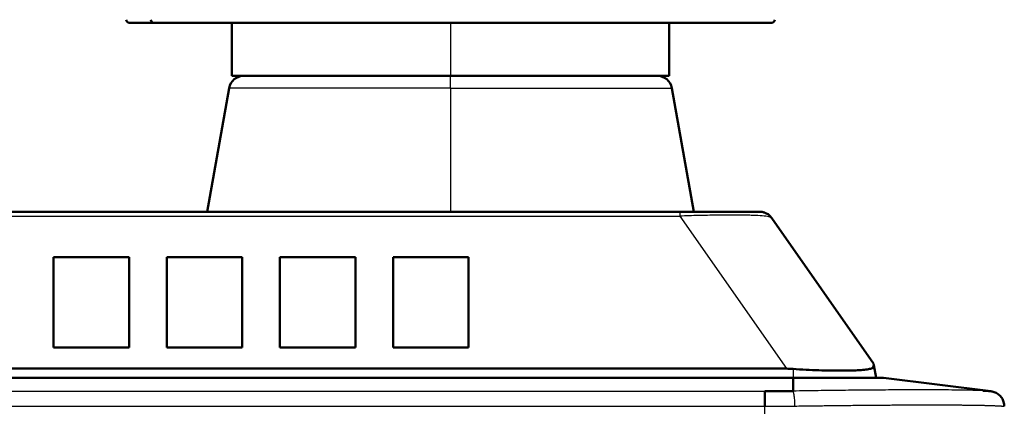
# Model space of a CAD drawing. Units: millimetres. Extents: x 211 to 884, y 198 to 481.
# Drawn here: x 842 to 875, y 310 to 323 of the extents above; entities that cross this region are included whole.
import ezdxf

# ---------------------------------------------------------------- set-up
doc = ezdxf.new("R2010")
doc.units = ezdxf.units.MM
doc.layers.add('1', color=7, linetype='Continuous', true_color=0xffffff)
doc.styles.add('kanji', font='simplex.shx', dxfattribs={"bigfont": 'bigfont.shx'})
doc.dimstyles.get("Standard").update_dxf_attribs({"dimtxt": 0.18, "dimasz": 0.18, "dimexe": 0.18, "dimexo": 0.0625, "dimgap": 0.09, "dimtad": 0, "dimtih": 1, "dimtoh": 1, "dimdec": 4, "dimzin": 0, "dimdsep": 46, "dimtxsty": 'Standard', "dimcen": 0.09, "dimadec": 0, "dimazin": 0, "dimtfac": 1, "dimtdec": 4, "dimtofl": 0, "dimtmove": 0, "dimatfit": 3, "dimfxl": 1, "dimtolj": 1, "dimtzin": 0, "dimarcsym": 0})

# ---------------------------------------------------------------- blocks, each defined once
blk = doc.blocks.new('_U4')
at = {"layer": '1', "color": 18, "lineweight": 25}
for p, q in [((789.124496, 355.410249), (789.124496, 216.097005)), ((874.624983, 245.660249), (874.624983, 216.097005)), ((789.124496, 219.097005), (792.124493, 219.900852)), ((874.624983, 219.097005), (871.62498, 219.900852)), ((789.124496, 219.097005), (874.624983, 219.097005)), ((789.124496, 219.097005), (792.124499, 218.293157)), ((874.624983, 219.097005), (871.624986, 218.293157))]:
    blk.add_line(p, q, dxfattribs=at)
at = {"layer": '1', "color": 18, "linetype": 'Continuous', "lineweight": 13, "insert": (828.399339, 219.007671), "char_height": 3.2, "attachment_point": 7, "line_spacing_factor": 0.903614, "style": 'kanji'}
blk.add_mtext('\\W0.8165;171', dxfattribs=at)
blk = doc.blocks.new('_Open')
at = {"color": 0, "linetype": 'ByBlock', "lineweight": -2}
for p, q in [((-1, 0.166667), (0, 0)), ((-1, -0.166667), (0, 0)), ((0, 0), (-1, 0))]:
    blk.add_line(p, q, dxfattribs=at)

msp = doc.modelspace()

# ---------------------------------------------------------------- linework, layer by layer
at = {"layer": '1', "color": 162, "linetype": 'Continuous', "lineweight": 50}
for p, q in [((846.4401, 322.7102), (845.6299, 322.7102)), ((846.4401, 322.7102), (866.9191, 322.7102)), ((849.0245, 322.7102), (849.0245, 320.9602)), ((863.5245, 320.9602), (863.5245, 322.7102)), ((849.0245, 320.9602), (856.2745, 320.9602)), ((863.5245, 320.9602), (856.2745, 320.9602)), ((848.9375, 320.5471), (848.2169, 316.4602)), ((864.3321, 316.4602), (863.6115, 320.5471)), ((704.4438, 316.4602), (863.8759, 316.4602)), ((870.2904, 311.4375), (866.9226, 316.247)), ((843.1245, 311.9602), (843.1245, 314.9602)), ((845.6245, 314.9602), (843.1245, 314.9602)), ((845.6245, 314.9602), (845.6245, 311.9602)), ((846.8745, 311.9602), (846.8745, 314.9602)), ((849.3745, 314.9602), (846.8745, 314.9602)), ((849.3745, 314.9602), (849.3745, 311.9602)), ((850.6245, 311.9602), (850.6245, 314.9602)), ((853.1245, 314.9602), (850.6245, 314.9602)), ((853.1245, 314.9602), (853.1245, 311.9602)), ((854.3745, 311.9602), (854.3745, 314.9602)), ((856.8745, 314.9602), (854.3745, 314.9602)), ((856.8745, 314.9602), (856.8745, 311.9602)), ((845.6245, 311.9602), (843.1245, 311.9602)), ((849.3745, 311.9602), (846.8745, 311.9602)), ((853.1245, 311.9602), (850.6245, 311.9602)), ((856.8745, 311.9602), (854.3745, 311.9602)), ((867.412, 311.2638), (700.9077, 311.2638)), ((870.3003, 311.3807), (870.3745, 310.9602)), ((867.6245, 310.9602), (700.6245, 310.9602)), ((867.6245, 310.5229), (867.6245, 310.9605)), ((874.1823, 310.5161), (870.6245, 310.9605))]:
    msp.add_line(p, q, dxfattribs=at)
at = {"layer": '1', "color": 162, "linetype": 'Continuous', "lineweight": 25}
for p, q in [((856.2745, 322.7102), (856.2745, 320.9602)), ((856.2745, 320.5471), (856.2745, 320.9602)), ((856.2745, 320.5471), (848.9375, 320.5471)), ((856.2745, 320.5471), (863.6115, 320.5471)), ((856.2745, 320.5471), (856.2745, 316.4602)), ((704.4438, 316.3138), (863.8759, 316.3138)), ((863.8759, 316.3138), (867.412, 311.2638)), ((867.6245, 311.2551), (867.6245, 310.9602)), ((700.6245, 310.515), (866.6872, 310.515)), ((700.6245, 310.0189), (866.6872, 310.0189)), ((866.6872, 246.4602), (866.6872, 310.0189))]:
    msp.add_line(p, q, dxfattribs=at)
at = {"layer": '1', "color": 162, "linetype": 'Continuous', "lineweight": 50}
for centre, radius, start, end in [((845.6299, 322.8102), 0.1, 177, 270), ((866.9191, 322.8102), 0.1, 270, 3), ((849.4299, 320.4602), 0.5, 90, 170), ((863.1191, 320.4602), 0.5, 10, 90), ((874.1245, 310.0189), 0.5, 79.37222, 82.87498)]:
    msp.add_arc(centre, radius, start, end, dxfattribs=at)
for centre, major_axis, ratio, start_param, end_param in [((846.4401, 322.8102), (0, 0.1), 0.92388, 1.5184365, 3.1415927), ((866.6872, 311.4382), (7.4427, 0), 0.124035, 4.7123907, 4.83866), ((866.6872, 310.0189), (0, -0.5), 0.000002, 1.5707963, 3.0172372)]:
    msp.add_ellipse(centre, major_axis=major_axis, ratio=ratio, start_param=start_param, end_param=end_param, dxfattribs=at)
at = {"layer": '1', "color": 162, "linetype": 'Continuous', "lineweight": 25}
msp.add_rational_spline([(863.8759, 316.4603), (863.8759, 316.4602), (863.8759, 316.4094), (863.8759, 316.3138)], [1.05987732812, 0.994850647617, 0.982788118697, 1.02368974136], degree=3, dxfattribs=at)
at = {"layer": '1', "color": 162, "linetype": 'Continuous', "lineweight": 50}
for points, knots in [([(866.5131, 316.4602), (866.5131, 316.4602), (866.5058, 316.4602), (866.4732, 316.4602), (866.4186, 316.4602), (866.3422, 316.4602), (866.2443, 316.4602), (866.1259, 316.4602), (865.9878, 316.4602), (865.8314, 316.4602), (865.6582, 316.4602), (865.4697, 316.4602), (865.2679, 316.4602), (865.0546, 316.4602), (864.832, 316.4602), (864.6011, 316.4602), (864.3633, 316.4602), (864.1206, 316.4602), (863.9572, 316.4602), (863.8759, 316.4602)], [0, 0, 0, 0, 0.0557835, 0.1123659, 0.1698669, 0.2279407, 0.2864521, 0.3453445, 0.4045224, 0.4638829, 0.5233632, 0.5829052, 0.6424238, 0.7018488, 0.7611942, 0.8202995, 0.8799744, 0.9401103, 1, 1, 1, 1]), ([(866.5131, 316.4602), (866.5531, 316.4602), (866.5931, 316.4554), (866.6708, 316.4364), (866.7085, 316.4222), (866.7794, 316.3853), (866.8127, 316.3625), (866.8728, 316.3098), (866.8997, 316.2798), (866.9226, 316.247)], [0, 0, 0, 0, 0.25, 0.25, 0.5, 0.5, 0.75, 0.75, 1, 1, 1, 1]), ([(867.412, 311.2638), (867.4474, 311.2634), (867.5184, 311.2626), (867.5891, 311.2575), (867.6245, 311.255)], [0, 0, 0, 0, 0.4999975, 1, 1, 1, 1]), ([(867.6245, 311.255), (867.9138, 311.2369), (868.4923, 311.2008), (869.1406, 311.1966), (869.5687, 311.2032), (869.8367, 311.2134), (870.0502, 311.2306), (870.2019, 311.26), (870.2927, 311.3046), (870.2974, 311.355), (870.2997, 311.3803)], [0, 0, 0, 0, 0.2038544, 0.4076903, 0.506412, 0.6051454, 0.7039868, 0.8025924, 0.9010068, 1, 1, 1, 1]), ([(870.2904, 311.4375), (870.2904, 311.4374), (870.2912, 311.4324), (870.2948, 311.4125), (870.2983, 311.3923), (870.3003, 311.3809)], [0, 0, 0, 0, 0.3164107, 0.6497051, 1, 1, 1, 1]), ([(870.6245, 310.9605), (870.6118, 310.9604), (870.5863, 310.9602), (870.3833, 310.96), (870.1062, 310.9599), (869.7984, 310.9599), (869.4997, 310.9599), (869.167, 310.96), (868.8065, 310.9601), (868.4246, 310.9602), (868.0282, 310.9603), (867.7591, 310.9605), (867.6245, 310.9605)], [0, 0, 0, 0, 0.1333637, 0.2667232, 0.4000795, 0.4857804, 0.5714813, 0.6571824, 0.7428844, 0.8285879, 0.914293, 1, 1, 1, 1]), ([(874.1822, 310.5155), (874.1388, 310.5198), (874.0732, 310.5262), (873.9675, 310.5318), (873.9278, 310.5336)], [0, 0, 0, 0, 0.6614238, 1, 1, 1, 1]), ([(874.6245, 310.0183), (874.6203, 310.0668), (874.6121, 310.1638), (874.5472, 310.297), (874.4498, 310.406), (874.325, 310.4855), (874.2298, 310.5055), (874.1822, 310.5155)], [0, 0, 0, 0, 0.1999797, 0.4000661, 0.5999455, 0.8000269, 1, 1, 1, 1])]:
    msp.add_open_spline(points, degree=3, knots=knots, dxfattribs=at)
at = {"layer": '1', "color": 162, "linetype": 'Continuous', "lineweight": 25}
for points, knots in [([(866.9226, 316.247), (866.8965, 316.2636), (866.8441, 316.2968), (866.6178, 316.3224), (866.3519, 316.3362), (866.0884, 316.3432), (865.8651, 316.3461), (865.6211, 316.3466), (865.3593, 316.3456), (865.0824, 316.343), (864.793, 316.3389), (864.4937, 316.3329), (864.1872, 316.3251), (863.9797, 316.3176), (863.8759, 316.3138)], [0, 0, 0, 0, 0.1308123, 0.2618058, 0.3926324, 0.4600953, 0.527596, 0.5951059, 0.6625832, 0.7300522, 0.7975308, 0.8650178, 0.9325061, 1, 1, 1, 1]), ([(873.9278, 310.5336), (873.89, 310.5354), (873.7638, 310.5404), (873.5074, 310.5478), (873.12, 310.5545), (872.733, 310.5585), (872.383, 310.5604), (872.0954, 310.5612), (871.7908, 310.5614), (871.4701, 310.5609), (871.1345, 310.5598), (870.7849, 310.558), (870.4225, 310.5555), (870.0483, 310.5525), (869.6636, 310.5488), (869.2696, 310.5446), (868.8674, 310.5399), (868.4584, 310.5345), (868.044, 310.5288), (867.7643, 310.5245), (867.6245, 310.5223)], [0, 0, 0, 0, 0.0448178, 0.1366421, 0.2284594, 0.3202782, 0.3688248, 0.4173728, 0.4659199, 0.5144644, 0.5630092, 0.6115583, 0.660105, 0.7086529, 0.7572061, 0.8057578, 0.8543116, 0.9028713, 0.9514323, 1, 1, 1, 1]), ([(867.687, 310.0262), (867.6862, 310.0607), (867.6846, 310.1295), (867.679, 310.2285), (867.6712, 310.3188), (867.6614, 310.3968), (867.65, 310.4586), (867.6375, 310.5035), (867.6288, 310.5161), (867.6245, 310.5223)], [0, 0, 0, 0, 0.1428028, 0.2856101, 0.42843, 0.5712707, 0.7141405, 0.8570475, 1, 1, 1, 1]), ([(866.6872, 310.0189), (866.715, 310.0188), (866.7707, 310.0188), (866.8543, 310.0189), (866.9378, 310.0192), (867.0213, 310.0196), (867.1047, 310.0201), (867.1881, 310.0207), (867.2714, 310.0214), (867.3547, 310.0222), (867.4379, 310.0231), (867.521, 310.0241), (867.6041, 310.0251), (867.6593, 310.0258), (867.687, 310.0262)], [0, 0, 0, 0, 0.0833333, 0.1666667, 0.2500001, 0.3333335, 0.4166669, 0.5000003, 0.5833336, 0.6666668, 0.7500001, 0.8333333, 0.9166666, 1, 1, 1, 1]), ([(867.687, 310.0261), (867.7742, 310.0274), (867.9487, 310.03), (868.2087, 310.0337), (868.4671, 310.0372), (868.7236, 310.0406), (868.9778, 310.0437), (869.2296, 310.0466), (869.4786, 310.0493), (869.7246, 310.0518), (869.9673, 310.0541), (870.2064, 310.0562), (870.4416, 310.0581), (870.6728, 310.0598), (870.8996, 310.0612), (871.1218, 310.0624), (871.3392, 310.0635), (871.5128, 310.0641), (871.6452, 310.0645), (871.7385, 310.0647), (871.8307, 310.0649), (871.9217, 310.0651), (872.0115, 310.0652), (872.1001, 310.0652), (872.1875, 310.0652), (872.2737, 310.0652), (872.3587, 310.0651), (872.4424, 310.065), (872.5248, 310.0648), (872.6059, 310.0646), (872.6857, 310.0643), (872.7641, 310.064), (872.8412, 310.0636), (872.9169, 310.0632), (872.9912, 310.0628), (873.0641, 310.0623), (873.1356, 310.0617), (873.2056, 310.0612), (873.2742, 310.0605), (873.3413, 310.0598), (873.407, 310.0591), (873.4711, 310.0584), (873.5337, 310.0576), (873.5948, 310.0567), (873.6543, 310.0558), (873.7123, 310.0549), (873.7687, 310.0539), (873.8236, 310.0529), (873.8768, 310.0518), (873.9284, 310.0507), (873.9785, 310.0496), (874.0268, 310.0484), (874.0736, 310.0472), (874.1187, 310.0459), (874.1621, 310.0446), (874.2039, 310.0432), (874.244, 310.0418), (874.2824, 310.0404), (874.3191, 310.0389), (874.3541, 310.0374), (874.3874, 310.0359), (874.419, 310.0343), (874.4488, 310.0327), (874.477, 310.031), (874.5033, 310.0293), (874.528, 310.0276), (874.5508, 310.0258), (874.572, 310.024), (874.5913, 310.0221), (874.609, 310.0203), (874.6193, 310.019), (874.6245, 310.0183)], [0, 0, 0, 0, 0.0250026, 0.0500061, 0.0750097, 0.1000134, 0.125017, 0.1500214, 0.1750263, 0.2000312, 0.2250354, 0.2500391, 0.2750433, 0.3000478, 0.325052, 0.3500551, 0.3750578, 0.4000608, 0.4113803, 0.4226997, 0.4340192, 0.4453386, 0.456658, 0.4679774, 0.4792967, 0.4906161, 0.5019354, 0.5132548, 0.5245742, 0.5358938, 0.5472134, 0.5585332, 0.5698531, 0.5811731, 0.592493, 0.6038129, 0.6151326, 0.6264522, 0.6377717, 0.6490912, 0.6604106, 0.6717302, 0.6830499, 0.6943697, 0.7056896, 0.7170094, 0.7283291, 0.7396486, 0.750968, 0.7622873, 0.7736066, 0.7849261, 0.7962457, 0.8075655, 0.8188854, 0.8302053, 0.8415251, 0.8528449, 0.8641647, 0.8754843, 0.8868038, 0.8981232, 0.9094428, 0.9207624, 0.9320821, 0.943402, 0.9547218, 0.9660415, 0.9773612, 0.9886807, 1, 1, 1, 1])]:
    msp.add_open_spline(points, degree=3, knots=knots, dxfattribs=at)

# ---------------------------------------------------------------- dimensions: what is measured, and where the dimension line sits
at = {"layer": '1', "color": 18, "linetype": 'Continuous', "lineweight": 13}
dim = msp.add_linear_dim(base=(874.625, 219.097), p1=(789.1245, 361.2102), p2=(874.625, 246.4602), text='\\C18;171', dimstyle='Standard', override={"dimtxt": 3.2, "dimasz": 3, "dimexe": 3, "dimexo": 0.8, "dimgap": 0.8, "dimtad": 1, "dimtih": 1, "dimtoh": 0, "dimdec": 2, "dimlfac": 1, "dimzin": 8, "dimdsep": 46, "dimlunit": 2, "dimpost": '', "dimtxsty": 'kanji', "dimblk1": 'Open', "dimblk2": 'Open', "dimsah": 1, "dimse1": 0, "dimse2": 0, "dimsd1": 0, "dimsd2": 0, "dimclrd": 18, "dimclre": 18, "dimclrt": 18, "dimtol": 0, "dimtm": -0.1, "dimtfac": 0.6, "dimtdec": 2, "dimtofl": 1, "dimtmove": 0, "dimtzin": 8, "dimlwd": 25, "dimlwe": 25}, dxfattribs=at)
dim.commit()
dim.dimension.update_dxf_attribs({"geometry": '_U4', "text_midpoint": (831.8747, 219.097), "dimtype": 160})

doc.saveas('drawing.dxf')
